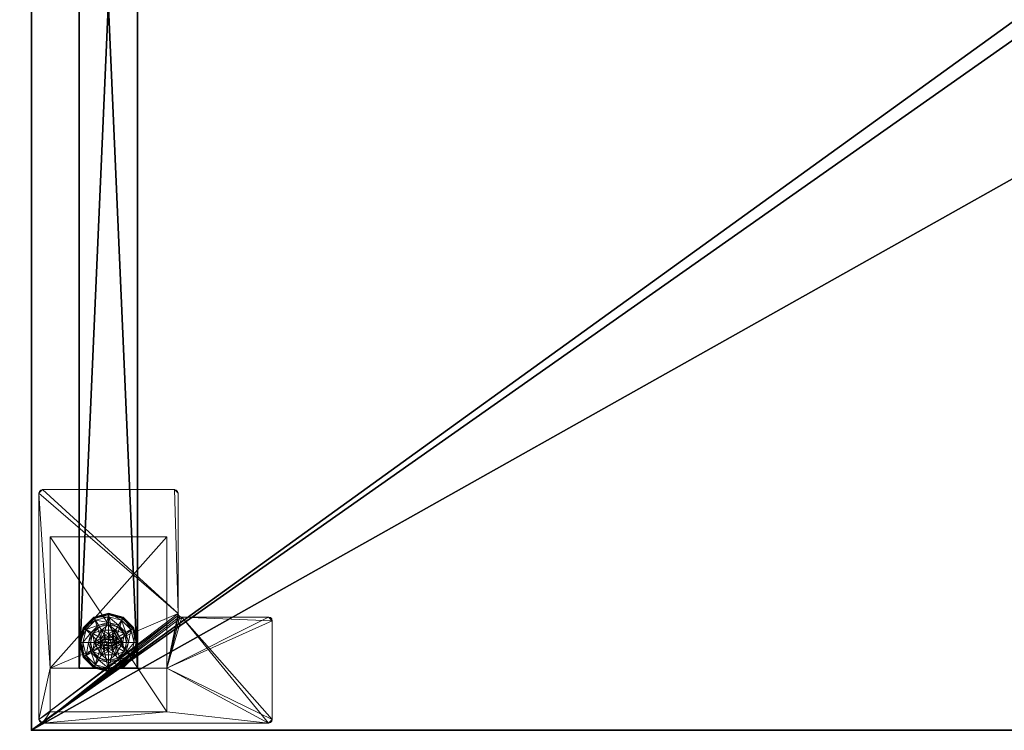
# Model space of a CAD drawing. Extents: x -18 to 253, y -62 to 121.
# Drawn here: x -1 to 16, y 0 to 12 of the extents above; entities that cross this region are included whole.
import ezdxf

# ---------------------------------------------------------------- set-up
doc = ezdxf.new("R2010")
doc.units = 0
doc.header["$LTSCALE"] = 0.3
doc.header["$MEASUREMENT"] = 0
for name, color, linetype in [('A-FURN-ATTRIBUTE-T', 7, 'Continuous'), ('AFURFR-P', 2, 'Continuous'), ('EDGE', 1, 'Continuous'), ('PIETEMENT-V', 2, 'Continuous'), ('SURFACE-H', 7, 'Continuous')]:
    doc.layers.add(name, color=color, linetype=linetype)
doc.layers.add('COTES PLAN', color=7, linetype='Continuous', lineweight=20, true_color=0x0099cc)
doc.layers.add('QUINCAILLERIE-BLANC', color=4, linetype='Continuous', lineweight=13)
doc.layers.add('QUINCAILLERIE-CHR', color=4, linetype='Continuous', lineweight=13)
doc.styles.add('[quo] Cotes', font='simplex.shx', dxfattribs={"width": 0.6})
doc.styles.add('LOGIFLEX - Notes', font='ARIALN.TTF', dxfattribs={"height": 0.09375})
doc.dimstyles.new('LOGIFLEX', dxfattribs={"dimscale": 0, "dimtxt": 0.09375, "dimasz": 0.1, "dimexe": 0.1, "dimexo": 0.0625, "dimgap": 0.09, "dimtad": 0, "dimtih": 1, "dimtoh": 1, "dimdec": 4, "dimlfac": -1, "dimzin": 12, "dimdsep": 46, "dimlunit": 5, "dimtxsty": '[quo] Cotes', "dimblk": 'OBLIQUE', "dimcen": 0, "dimdle": 0.078125, "dimclrd": 256, "dimclre": 256, "dimclrt": 256, "dimadec": 0, "dimazin": 2, "dimtfac": 1, "dimtdec": 4, "dimtofl": 0, "dimtmove": 0, "dimatfit": 3, "dimfxl": 0.1, "dimfrac": 2, "dimtolj": 1, "dimtzin": 0, "dimlwd": 25, "dimlwe": 25, "dimarcsym": 0})

# ---------------------------------------------------------------- blocks, each defined once
blk = doc.blocks.new('3-PAT-MIT-G-Y24')
at = {"layer": 'PIETEMENT-V'}
mesh = blk.add_polyface(dxfattribs=at)
corners = [(0.817, -0.13, 1.25), (1.817, -0.13, 1.25), (0.817, -22.933, 1.25), (1.817, -22.933, 1.25), (0.817, -22.933, 20.25), (0.817, -0.13, 20.25), (1.817, -22.933, 20.25), (1.817, -0.13, 20.25)]
mesh.append_faces([[corners[k] for k in face] for face in [(0, 1, 2, 2), (2, 4, 0, 0), (3, 6, 2, 2), (1, 7, 3, 3), (0, 5, 1, 1), (7, 5, 6, 6)]], dxfattribs={"vtx1": -1, "vtx2": -1})
mesh.append_faces([[corners[k] for k in face] for face in [(1, 3, 2, 2), (4, 5, 0, 0), (6, 4, 2, 2), (7, 6, 3, 3), (5, 7, 1, 1), (5, 4, 6, 6)]], dxfattribs={"vtx2": -1, "vtx3": -1})
at = {"layer": 'QUINCAILLERIE-BLANC'}
mesh = blk.add_polyface(dxfattribs=at)
corners = [(0.895, -22.251, 0.003), (0.906, -22.257), (0.842, -22.495), (1.074, -22.073, 0.003), (0.83, -22.495, 0.003), (1.317, -22.007, 0.003), (1.08, -22.084), (1.195, -22.282, 0.576), (1.195, -22.282, 0.38), (1.072, -22.495, 0.38), (1.072, -22.495, 0.576), (1.185, -22.419, 0.576), (1.165, -22.495, 0.576), (1.051, -22.341, 0.38), (1.164, -22.229, 0.38), (1.01, -22.495, 0.38), (0.936, -22.275, 0.145), (0.884, -22.245, 0.12), (0.817, -22.495, 0.12), (1.097, -22.113, 0.145), (1.146, -22.198, 0.243), (1.02, -22.323, 0.243), (0.877, -22.495, 0.145), (1.317, -22.054, 0.145), (1.067, -22.062, 0.12), (0.974, -22.495, 0.243), (0.884, -22.245, 0.025), (0.817, -22.495, 0.025), (1.317, -21.995, 0.12), (1.067, -22.062, 0.025), (0.821, -22.495, 0.013), (1.317, -21.995, 0.025), (1.185, -22.419), (1.165, -22.495)]
mesh.append_faces([[corners[k] for k in face] for face in [(15, 9, 13, 13)]], dxfattribs={"vtx0": -1, "vtx1": -1, "vtx2": -1})
mesh.append_faces([[corners[k] for k in face] for face in [(20, 16, 21, 21), (25, 13, 21, 21)]], dxfattribs={"vtx0": -1, "vtx2": -1})
mesh.append_faces([[corners[k] for k in face] for face in [(11, 7, 10, 10), (13, 9, 8, 8), (1, 32, 33, 33), (32, 1, 6, 6)]], dxfattribs={"vtx0": -1, "vtx2": -1, "vtx3": -1})
mesh.append_faces([[corners[k] for k in face] for face in [(4, 0, 2, 2), (3, 5, 6, 6), (10, 7, 9, 9), (19, 16, 20, 20), (22, 16, 18, 18), (19, 23, 24, 24), (15, 13, 25, 25), (20, 21, 14, 14), (25, 21, 22, 22), (24, 28, 29, 29), (18, 17, 27, 27), (29, 31, 3, 3)]], dxfattribs={"vtx1": -1, "vtx2": -1})
mesh.append_faces([[corners[k] for k in face] for face in [(12, 11, 10, 10), (14, 13, 8, 8), (2, 1, 33, 33)]], dxfattribs={"vtx1": -1, "vtx2": -1, "vtx3": -1})
mesh.append_faces([[corners[k] for k in face] for face in [(26, 0, 30, 30), (30, 0, 4, 4), (27, 26, 30, 30)]], dxfattribs={"vtx2": -1})
mesh.append_faces([[corners[k] for k in face] for face in [(0, 1, 2, 2), (1, 0, 3, 3), (7, 8, 9, 9), (16, 17, 18, 18), (17, 16, 19, 19), (21, 16, 22, 22), (21, 13, 14, 14), (19, 24, 17, 17), (17, 26, 27, 27), (26, 17, 24, 24), (24, 29, 26, 26), (0, 26, 29, 29), (3, 6, 1, 1), (29, 3, 0, 0)]], dxfattribs={"vtx2": -1, "vtx3": -1})
mesh = blk.add_polyface(dxfattribs=at)
corners = [(1.406, -22.444, 2.085), (1.229, -22.444, 2.085), (1.215, -22.495, 2.085), (1.369, -22.406, 2.085), (1.317, -22.392, 2.085), (1.266, -22.406, 2.085), (1.317, -22.007, 0.003), (1.317, -22.02), (1.08, -22.084), (1.195, -22.282, 0.576), (1.44, -22.282, 0.576), (1.195, -22.282, 0.38), (1.317, -22.343, 0.576), (1.241, -22.363, 0.576), (1.185, -22.419, 0.576), (1.185, -22.419, 2.035), (1.165, -22.495, 0.576), (1.241, -22.363, 2.035), (1.317, -22.343, 2.035), (1.165, -22.495, 2.035), (1.317, -22.188, 0.38), (1.164, -22.229, 0.38), (1.317, -22.054, 0.145), (1.317, -21.995, 0.12), (1.067, -22.062, 0.12), (1.317, -22.152, 0.243), (1.097, -22.113, 0.145), (1.146, -22.198, 0.243), (1.317, -21.995, 0.025), (1.067, -22.062, 0.025), (1.074, -22.073, 0.003), (1.317, -22.343), (1.241, -22.363), (1.185, -22.419), (1.185, -22.419, 0.12), (1.165, -22.495, 0.12), (1.317, -22.343, 0.12), (1.241, -22.363, 0.12), (1.165, -22.495), (1.185, -22.571, 0.12), (1.241, -22.627, 0.12)]
mesh.append_faces([[corners[k] for k in face] for face in [(27, 20, 25, 25)]], dxfattribs={"vtx0": -1, "vtx2": -1})
mesh.append_faces([[corners[k] for k in face] for face in [(0, 1, 2, 2), (3, 5, 1, 1), (12, 10, 9, 9), (7, 31, 32, 32), (8, 32, 33, 33), (40, 34, 37, 37)]], dxfattribs={"vtx0": -1, "vtx2": -1, "vtx3": -1})
mesh.append_faces([[corners[k] for k in face] for face in [(9, 10, 11, 11), (17, 18, 13, 13), (19, 15, 16, 16), (21, 20, 27, 27), (27, 25, 26, 26), (32, 31, 37, 37), (38, 33, 35, 35), (5, 4, 17, 17), (2, 1, 19, 19)]], dxfattribs={"vtx1": -1, "vtx2": -1})
mesh.append_faces([[corners[k] for k in face] for face in [(13, 12, 9, 9), (14, 13, 9, 9), (20, 21, 11, 11), (8, 7, 32, 32)]], dxfattribs={"vtx1": -1, "vtx2": -1, "vtx3": -1})
mesh.append_faces([[corners[k] for k in face] for face in [(3, 4, 5, 5), (6, 7, 8, 8), (15, 14, 16, 16), (14, 15, 17, 17), (18, 12, 13, 13), (17, 13, 14, 14), (22, 23, 24, 24), (25, 22, 26, 26), (23, 28, 29, 29), (28, 6, 30, 30), (33, 34, 35, 35), (34, 33, 32, 32), (31, 36, 37, 37), (32, 37, 34, 34), (39, 35, 34, 34), (1, 15, 19, 19), (15, 1, 5, 5), (4, 18, 17, 17), (5, 17, 15, 15)]], dxfattribs={"vtx2": -1, "vtx3": -1})
mesh = blk.add_polyface(dxfattribs=at)
corners = [(1.317, -22.02), (1.317, -22.007, 0.003), (1.561, -22.073, 0.003), (1.74, -22.251, 0.003), (1.729, -22.257), (1.555, -22.084), (1.44, -22.282, 0.576), (1.44, -22.282, 0.38), (1.195, -22.282, 0.38), (1.394, -22.363, 0.576), (1.45, -22.419, 0.576), (1.317, -22.343, 0.576), (1.563, -22.495, 0.576), (1.317, -22.343, 2.035), (1.394, -22.363, 2.035), (1.317, -22.188, 0.38), (1.471, -22.229, 0.38), (1.584, -22.341, 0.38), (1.699, -22.275, 0.145), (1.751, -22.245, 0.12), (1.567, -22.062, 0.12), (1.317, -21.995, 0.12), (1.317, -22.054, 0.145), (1.538, -22.113, 0.145), (1.489, -22.198, 0.243), (1.317, -22.152, 0.243), (1.615, -22.323, 0.243), (1.317, -21.995, 0.025), (1.751, -22.245, 0.025), (1.567, -22.062, 0.025), (1.394, -22.363), (1.317, -22.343), (1.45, -22.419), (1.317, -22.343, 0.12), (1.394, -22.363, 0.12)]
mesh.append_faces([[corners[k] for k in face] for face in [(24, 22, 25, 25), (24, 17, 26, 26)]], dxfattribs={"vtx0": -1, "vtx2": -1})
mesh.append_faces([[corners[k] for k in face] for face in [(15, 8, 7, 7), (30, 0, 5, 5), (5, 32, 30, 30)]], dxfattribs={"vtx0": -1, "vtx2": -1, "vtx3": -1})
mesh.append_faces([[corners[k] for k in face] for face in [(2, 3, 5, 5), (6, 12, 7, 7), (23, 22, 24, 24), (23, 18, 20, 20), (16, 17, 24, 24), (24, 25, 16, 16), (24, 26, 23, 23), (20, 19, 29, 29), (29, 28, 2, 2)]], dxfattribs={"vtx1": -1, "vtx2": -1})
mesh.append_faces([[corners[k] for k in face] for face in [(9, 10, 6, 6), (11, 9, 6, 6), (16, 15, 7, 7), (17, 16, 7, 7), (30, 31, 0, 0), (5, 4, 32, 32)]], dxfattribs={"vtx1": -1, "vtx2": -1, "vtx3": -1})
mesh.append_faces([[corners[k] for k in face] for face in [(0, 1, 2, 2), (3, 4, 5, 5), (6, 7, 8, 8), (11, 13, 14, 14), (14, 9, 11, 11), (18, 19, 20, 20), (21, 22, 23, 23), (26, 18, 23, 23), (25, 15, 16, 16), (23, 20, 21, 21), (27, 21, 20, 20), (19, 28, 29, 29), (20, 29, 27, 27), (28, 3, 2, 2), (1, 27, 29, 29), (2, 5, 0, 0), (29, 2, 1, 1), (33, 31, 30, 30), (30, 34, 33, 33)]], dxfattribs={"vtx2": -1, "vtx3": -1})
mesh = blk.add_polyface(dxfattribs=at)
corners = [(1.229, -22.444, 2.085), (1.406, -22.444, 2.085), (1.369, -22.406, 2.085), (1.42, -22.495, 2.085), (1.215, -22.495, 2.085), (1.729, -22.257), (1.74, -22.251, 0.003), (1.805, -22.495, 0.003), (1.45, -22.419, 0.576), (1.563, -22.495, 0.576), (1.44, -22.282, 0.576), (1.47, -22.495, 0.576), (1.563, -22.495, 0.38), (1.44, -22.282, 0.38), (1.45, -22.419, 2.035), (1.394, -22.363, 0.576), (1.47, -22.495, 2.035), (1.394, -22.363, 2.035), (1.584, -22.341, 0.38), (1.625, -22.495, 0.38), (1.751, -22.245, 0.12), (1.699, -22.275, 0.145), (1.758, -22.495, 0.145), (1.661, -22.495, 0.243), (1.615, -22.323, 0.243), (1.817, -22.495, 0.12), (1.751, -22.245, 0.025), (1.817, -22.495, 0.025), (1.793, -22.495), (1.47, -22.495), (1.45, -22.419), (1.45, -22.419, 0.12), (1.394, -22.363, 0.12), (1.47, -22.495, 0.12), (1.394, -22.363), (1.394, -22.627, 0.12), (1.317, -22.343, 0.12), (1.45, -22.571, 0.12), (1.317, -22.343, 2.035), (1.317, -22.392, 2.085), (1.406, -22.546, 2.085)]
mesh.append_faces([[corners[k] for k in face] for face in [(11, 9, 8, 8)]], dxfattribs={"vtx0": -1, "vtx1": -1, "vtx2": -1})
mesh.append_faces([[corners[k] for k in face] for face in [(23, 21, 24, 24)]], dxfattribs={"vtx0": -1, "vtx2": -1})
mesh.append_faces([[corners[k] for k in face] for face in [(0, 1, 2, 2), (8, 9, 10, 10), (18, 13, 12, 12), (5, 29, 30, 30), (35, 36, 32, 32)]], dxfattribs={"vtx0": -1, "vtx2": -1, "vtx3": -1})
mesh.append_faces([[corners[k] for k in face] for face in [(17, 14, 15, 15), (22, 21, 23, 23), (23, 24, 19, 19), (34, 30, 32, 32), (3, 40, 16, 16), (2, 1, 17, 17)]], dxfattribs={"vtx1": -1, "vtx2": -1})
mesh.append_faces([[corners[k] for k in face] for face in [(3, 1, 4, 4), (19, 18, 12, 12), (5, 28, 29, 29), (32, 31, 37, 37)]], dxfattribs={"vtx1": -1, "vtx2": -1, "vtx3": -1})
mesh.append_faces([[corners[k] for k in face] for face in [(5, 6, 7, 7), (9, 12, 13, 13), (14, 8, 15, 15), (8, 14, 16, 16), (16, 11, 8, 8), (20, 21, 22, 22), (24, 18, 19, 19), (22, 25, 20, 20), (26, 20, 25, 25), (25, 27, 26, 26), (6, 26, 27, 27), (7, 28, 5, 5), (27, 7, 6, 6), (30, 31, 32, 32), (31, 30, 29, 29), (29, 33, 31, 31), (31, 33, 37, 37), (38, 39, 2, 2), (1, 14, 17, 17), (14, 1, 3, 3), (3, 16, 14, 14), (2, 17, 38, 38)]], dxfattribs={"vtx2": -1, "vtx3": -1})
mesh = blk.add_polyface(dxfattribs=at)
corners = [(1.42, -22.495, 2.085), (1.215, -22.495, 2.085), (1.229, -22.546, 2.085), (1.317, -22.597, 2.085), (1.369, -22.584, 2.085), (1.266, -22.584, 2.085), (1.317, -22.97), (1.317, -22.983, 0.003), (1.074, -22.917, 0.003), (1.241, -22.627, 0.576), (1.185, -22.571, 0.576), (1.195, -22.708, 0.576), (1.317, -22.647, 0.576), (1.317, -22.647, 2.035), (1.241, -22.627, 2.035), (1.185, -22.571, 2.035), (1.317, -22.802, 0.38), (1.44, -22.708, 0.38), (1.195, -22.708, 0.38), (1.164, -22.761, 0.38), (1.317, -22.995, 0.12), (1.317, -22.936, 0.145), (1.097, -22.877, 0.145), (1.146, -22.792, 0.243), (1.317, -22.838, 0.243), (1.067, -22.928, 0.12), (1.317, -22.995, 0.025), (1.067, -22.928, 0.025), (1.08, -22.906), (1.241, -22.627), (1.317, -22.647), (1.185, -22.571), (1.317, -22.647, 0.12), (1.185, -22.571, 0.12), (1.241, -22.627, 0.12), (1.165, -22.495), (1.165, -22.495, 0.12), (1.185, -22.419, 0.12), (1.241, -22.363, 0.12), (1.317, -22.343, 0.12), (1.165, -22.495, 2.035)]
mesh.append_faces([[corners[k] for k in face] for face in [(23, 21, 24, 24)]], dxfattribs={"vtx0": -1, "vtx2": -1})
mesh.append_faces([[corners[k] for k in face] for face in [(0, 1, 2, 2), (16, 17, 18, 18), (29, 6, 28, 28), (28, 31, 29, 29), (38, 32, 34, 34)]], dxfattribs={"vtx0": -1, "vtx2": -1, "vtx3": -1})
mesh.append_faces([[corners[k] for k in face] for face in [(3, 4, 5, 5), (14, 15, 9, 9), (22, 21, 23, 23), (23, 24, 19, 19), (29, 31, 34, 34), (5, 2, 14, 14)]], dxfattribs={"vtx1": -1, "vtx2": -1})
mesh.append_faces([[corners[k] for k in face] for face in [(9, 10, 11, 11), (12, 9, 11, 11), (19, 16, 18, 18), (29, 30, 6, 6), (34, 33, 37, 37), (38, 39, 32, 32)]], dxfattribs={"vtx1": -1, "vtx2": -1, "vtx3": -1})
mesh.append_faces([[corners[k] for k in face] for face in [(6, 7, 8, 8), (12, 13, 14, 14), (15, 10, 9, 9), (14, 9, 12, 12), (20, 21, 22, 22), (24, 16, 19, 19), (22, 25, 20, 20), (26, 20, 25, 25), (25, 27, 26, 26), (7, 26, 27, 27), (8, 28, 6, 6), (27, 8, 7, 7), (32, 30, 29, 29), (31, 33, 34, 34), (29, 34, 32, 32), (35, 36, 33, 33), (13, 3, 5, 5), (2, 15, 14, 14), (15, 2, 1, 1), (5, 14, 13, 13), (1, 40, 15, 15)]], dxfattribs={"vtx2": -1, "vtx3": -1})
mesh = blk.add_polyface(dxfattribs=at)
corners = [(1.266, -22.584, 2.085), (1.369, -22.584, 2.085), (1.406, -22.546, 2.085), (1.229, -22.546, 2.085), (1.42, -22.495, 2.085), (1.317, -22.983, 0.003), (1.317, -22.97), (1.555, -22.906), (1.317, -22.647, 0.576), (1.195, -22.708, 0.576), (1.44, -22.708, 0.576), (1.394, -22.627, 0.576), (1.45, -22.571, 0.576), (1.195, -22.708, 0.38), (1.44, -22.708, 0.38), (1.45, -22.571, 2.035), (1.47, -22.495, 0.576), (1.394, -22.627, 2.035), (1.317, -22.647, 2.035), (1.47, -22.495, 2.035), (1.317, -22.802, 0.38), (1.471, -22.761, 0.38), (1.317, -22.936, 0.145), (1.317, -22.995, 0.12), (1.567, -22.928, 0.12), (1.317, -22.838, 0.243), (1.538, -22.877, 0.145), (1.489, -22.792, 0.243), (1.317, -22.995, 0.025), (1.567, -22.928, 0.025), (1.561, -22.917, 0.003), (1.317, -22.647), (1.394, -22.627), (1.45, -22.571), (1.45, -22.571, 0.12), (1.47, -22.495, 0.12), (1.317, -22.647, 0.12), (1.394, -22.627, 0.12), (1.47, -22.495), (1.317, -22.343, 0.12), (1.394, -22.363, 0.12), (1.317, -22.597, 2.085)]
mesh.append_faces([[corners[k] for k in face] for face in [(27, 20, 25, 25)]], dxfattribs={"vtx0": -1, "vtx2": -1})
mesh.append_faces([[corners[k] for k in face] for face in [(0, 1, 2, 2), (3, 2, 4, 4), (8, 9, 10, 10), (6, 31, 32, 32), (7, 32, 33, 33), (39, 37, 36, 36), (40, 34, 37, 37)]], dxfattribs={"vtx0": -1, "vtx2": -1, "vtx3": -1})
mesh.append_faces([[corners[k] for k in face] for face in [(10, 9, 14, 14), (17, 18, 11, 11), (19, 15, 16, 16), (21, 20, 27, 27), (32, 31, 37, 37), (38, 33, 35, 35), (1, 41, 17, 17)]], dxfattribs={"vtx1": -1, "vtx2": -1})
mesh.append_faces([[corners[k] for k in face] for face in [(3, 0, 2, 2), (11, 8, 10, 10), (12, 11, 10, 10), (20, 21, 14, 14), (7, 6, 32, 32)]], dxfattribs={"vtx1": -1, "vtx2": -1, "vtx3": -1})
mesh.append_faces([[corners[k] for k in face] for face in [(5, 6, 7, 7), (9, 13, 14, 14), (15, 12, 16, 16), (12, 15, 17, 17), (18, 8, 11, 11), (17, 11, 12, 12), (22, 23, 24, 24), (25, 22, 26, 26), (23, 28, 29, 29), (28, 5, 30, 30), (33, 34, 35, 35), (34, 33, 32, 32), (31, 36, 37, 37), (32, 37, 34, 34), (2, 15, 19, 19), (15, 2, 1, 1), (41, 18, 17, 17), (1, 17, 15, 15)]], dxfattribs={"vtx2": -1, "vtx3": -1})
mesh = blk.add_polyface(dxfattribs=at)
corners = [(0.895, -22.739, 0.003), (0.906, -22.733), (1.08, -22.906), (0.83, -22.495, 0.003), (0.821, -22.495, 0.013), (1.074, -22.917, 0.003), (1.072, -22.495, 0.576), (1.072, -22.495, 0.38), (1.195, -22.708, 0.38), (1.195, -22.708, 0.576), (1.185, -22.571, 0.576), (1.165, -22.495, 0.576), (1.185, -22.571, 2.035), (1.165, -22.495, 2.035), (1.051, -22.649, 0.38), (1.01, -22.495, 0.38), (1.164, -22.761, 0.38), (0.936, -22.715, 0.145), (0.884, -22.745, 0.12), (1.067, -22.928, 0.12), (0.877, -22.495, 0.145), (0.974, -22.495, 0.243), (1.02, -22.667, 0.243), (1.097, -22.877, 0.145), (1.146, -22.792, 0.243), (0.817, -22.495, 0.12), (0.884, -22.745, 0.025), (1.067, -22.928, 0.025), (0.817, -22.495, 0.025), (0.842, -22.495), (1.165, -22.495), (1.185, -22.571), (1.185, -22.571, 0.12)]
mesh.append_faces([[corners[k] for k in face] for face in [(21, 17, 22, 22), (24, 14, 22, 22)]], dxfattribs={"vtx0": -1, "vtx2": -1})
mesh.append_faces([[corners[k] for k in face] for face in [(10, 6, 9, 9), (14, 8, 7, 7), (1, 30, 31, 31), (30, 1, 29, 29)]], dxfattribs={"vtx0": -1, "vtx2": -1, "vtx3": -1})
mesh.append_faces([[corners[k] for k in face] for face in [(5, 0, 2, 2), (9, 6, 8, 8), (20, 17, 21, 21), (23, 17, 19, 19), (16, 14, 24, 24), (21, 22, 15, 15), (24, 22, 23, 23), (19, 18, 27, 27), (27, 26, 5, 5)]], dxfattribs={"vtx1": -1, "vtx2": -1})
mesh.append_faces([[corners[k] for k in face] for face in [(10, 11, 6, 6), (15, 14, 7, 7), (14, 16, 8, 8), (2, 1, 31, 31)]], dxfattribs={"vtx1": -1, "vtx2": -1, "vtx3": -1})
mesh.append_faces([[corners[k] for k in face] for face in [(3, 0, 4, 4), (0, 26, 28, 28), (28, 4, 0, 0)]], dxfattribs={"vtx2": -1})
mesh.append_faces([[corners[k] for k in face] for face in [(0, 1, 2, 2), (1, 0, 3, 3), (6, 7, 8, 8), (10, 12, 13, 13), (13, 11, 10, 10), (17, 18, 19, 19), (18, 17, 20, 20), (22, 17, 23, 23), (22, 14, 15, 15), (20, 25, 18, 18), (18, 26, 27, 27), (26, 18, 25, 25), (25, 28, 26, 26), (26, 0, 5, 5), (3, 29, 1, 1), (32, 31, 30, 30)]], dxfattribs={"vtx2": -1, "vtx3": -1})
mesh = blk.add_polyface(dxfattribs=at)
corners = [(1.74, -22.739, 0.003), (1.729, -22.733), (1.793, -22.495), (1.561, -22.917, 0.003), (1.805, -22.495, 0.003), (1.317, -22.983, 0.003), (1.555, -22.906), (1.45, -22.571, 0.576), (1.44, -22.708, 0.576), (1.563, -22.495, 0.576), (1.47, -22.495, 0.576), (1.44, -22.708, 0.38), (1.563, -22.495, 0.38), (1.584, -22.649, 0.38), (1.625, -22.495, 0.38), (1.471, -22.761, 0.38), (1.699, -22.715, 0.145), (1.751, -22.745, 0.12), (1.817, -22.495, 0.12), (1.538, -22.877, 0.145), (1.489, -22.792, 0.243), (1.615, -22.667, 0.243), (1.758, -22.495, 0.145), (1.317, -22.936, 0.145), (1.567, -22.928, 0.12), (1.661, -22.495, 0.243), (1.317, -22.838, 0.243), (1.751, -22.745, 0.025), (1.817, -22.495, 0.025), (1.317, -22.995, 0.12), (1.567, -22.928, 0.025), (1.317, -22.995, 0.025), (1.45, -22.571), (1.47, -22.495)]
mesh.append_faces([[corners[k] for k in face] for face in [(20, 16, 21, 21), (25, 13, 21, 21)]], dxfattribs={"vtx0": -1, "vtx2": -1})
mesh.append_faces([[corners[k] for k in face] for face in [(7, 8, 9, 9), (13, 12, 11, 11), (1, 32, 33, 33), (32, 1, 6, 6)]], dxfattribs={"vtx0": -1, "vtx2": -1, "vtx3": -1})
mesh.append_faces([[corners[k] for k in face] for face in [(4, 0, 2, 2), (3, 5, 6, 6), (9, 8, 12, 12), (19, 16, 20, 20), (22, 16, 18, 18), (19, 23, 24, 24), (14, 13, 25, 25), (20, 21, 15, 15), (25, 21, 22, 22), (20, 26, 19, 19), (24, 29, 30, 30), (18, 17, 28, 28), (30, 31, 3, 3), (28, 27, 4, 4)]], dxfattribs={"vtx1": -1, "vtx2": -1})
mesh.append_faces([[corners[k] for k in face] for face in [(10, 7, 9, 9), (13, 14, 12, 12), (15, 13, 11, 11), (2, 1, 33, 33)]], dxfattribs={"vtx1": -1, "vtx2": -1, "vtx3": -1})
mesh.append_faces([[corners[k] for k in face] for face in [(0, 1, 2, 2), (1, 0, 3, 3), (8, 11, 12, 12), (16, 17, 18, 18), (17, 16, 19, 19), (21, 16, 22, 22), (21, 13, 15, 15), (19, 24, 17, 17), (17, 27, 28, 28), (27, 17, 24, 24), (24, 30, 27, 27), (0, 27, 30, 30), (27, 0, 4, 4), (3, 6, 1, 1), (30, 3, 0, 0)]], dxfattribs={"vtx2": -1, "vtx3": -1})
at = {"layer": 'QUINCAILLERIE-CHR'}
mesh = blk.add_polyface(dxfattribs=at)
corners = [(0.156, -23.867, 27.812), (0.188, -23.875, 27.812), (0.188, -23.875, 28), (0.156, -23.867, 28), (0.133, -23.844, 28), (0.125, -23.812, 27.812), (0.133, -23.844, 27.812), (0.125, -23.812, 28), (0.125, -19.938, 28), (0.125, -19.938, 27.812), (0.133, -19.906, 27.812), (0.133, -19.906, 28), (0.156, -19.883, 28), (0.188, -19.875, 27.812), (0.156, -19.883, 27.812), (0.188, -19.875, 28), (2.447, -19.875, 28), (2.447, -19.875, 27.812), (2.479, -19.883, 27.812), (2.479, -19.883, 28), (2.502, -19.906, 28), (2.51, -19.938, 27.812), (2.502, -19.906, 27.812), (2.51, -19.938, 28), (2.51, -21.996, 28), (2.51, -21.996, 27.812), (2.518, -22.027, 27.812), (2.518, -22.027, 28), (2.541, -22.05, 28), (2.572, -22.058, 27.812), (2.541, -22.05, 27.812), (2.572, -22.058, 28), (4.062, -22.058, 28), (4.062, -22.058, 27.812), (4.094, -22.066, 27.812), (4.094, -22.066, 28), (4.117, -22.089, 28), (4.125, -22.121, 27.812), (4.117, -22.089, 27.812), (4.125, -22.121, 28), (4.125, -23.812, 28), (4.125, -23.812, 27.812), (4.117, -23.844, 27.812), (4.117, -23.844, 28), (4.094, -23.867, 28), (4.062, -23.875, 27.812), (4.094, -23.867, 27.812), (4.062, -23.875, 28), (2.318, -23.683, 0.5), (2.318, -23.683, 27.812), (0.317, -23.683, 27.812), (0.317, -23.683, 0.5), (0.317, -22.933, 1.25), (0.317, -22.933, 27.812), (2.318, -22.933, 27.812), (2.318, -22.933, 1.25), (0.317, -20.683, 1.25), (0.317, -20.683, 0.5), (2.318, -20.683, 0.5), (2.318, -20.683, 1.25)]
mesh.append_faces([[corners[k] for k in face] for face in [(28, 2, 31, 31), (13, 9, 14, 14)]], dxfattribs={"vtx0": -1, "vtx1": -1, "vtx2": -1})
mesh.append_faces([[corners[k] for k in face] for face in [(15, 8, 24, 24), (27, 7, 2, 2), (40, 31, 47, 47), (5, 50, 1, 1), (41, 45, 54, 54), (33, 37, 54, 54), (13, 25, 9, 9), (9, 25, 53, 53)]], dxfattribs={"vtx0": -1, "vtx1": -1, "vtx2": -1, "vtx3": -1})
mesh.append_faces([[corners[k] for k in face] for face in [(0, 2, 3, 3), (4, 5, 6, 6), (3, 6, 0, 0), (10, 8, 11, 11), (12, 13, 14, 14), (11, 14, 10, 10), (18, 16, 19, 19), (20, 21, 22, 22), (19, 22, 18, 18), (26, 24, 27, 27), (28, 29, 30, 30), (27, 30, 26, 26), (34, 32, 35, 35), (36, 37, 38, 38), (35, 38, 34, 34), (42, 40, 43, 43), (44, 45, 46, 46), (43, 46, 42, 42), (52, 50, 53, 53)]], dxfattribs={"vtx0": -1, "vtx2": -1})
mesh.append_faces([[corners[k] for k in face] for face in [(31, 2, 47, 47), (24, 8, 7, 7), (23, 19, 16, 16), (39, 32, 31, 31), (24, 16, 15, 15), (47, 43, 40, 40), (52, 57, 51, 51), (25, 54, 53, 53), (45, 49, 54, 54), (49, 45, 1, 1), (5, 53, 50, 50), (1, 50, 49, 49), (54, 37, 41, 41), (17, 21, 25, 25), (1, 6, 5, 5), (54, 25, 26, 26)]], dxfattribs={"vtx0": -1, "vtx2": -1, "vtx3": -1})
mesh.append_faces([[corners[k] for k in face] for face in [(7, 5, 4, 4), (7, 8, 5, 5), (15, 13, 12, 12), (15, 16, 13, 13), (23, 21, 20, 20), (23, 24, 21, 21), (31, 29, 28, 28), (31, 32, 29, 29), (39, 37, 36, 36), (39, 40, 37, 37), (47, 45, 44, 44), (47, 2, 45, 45), (20, 19, 23, 23), (36, 35, 39, 39), (51, 48, 50, 50), (55, 52, 54, 54), (58, 48, 57, 57), (54, 49, 55, 55), (56, 52, 59, 59), (58, 57, 59, 59)]], dxfattribs={"vtx1": -1, "vtx2": -1})
mesh.append_faces([[corners[k] for k in face] for face in [(7, 4, 2, 2), (15, 12, 8, 8), (24, 23, 16, 16), (27, 24, 7, 7), (28, 27, 2, 2), (35, 32, 39, 39), (40, 39, 31, 31), (51, 50, 52, 52), (48, 58, 55, 55), (49, 48, 55, 55), (41, 42, 45, 45), (33, 34, 37, 37), (29, 33, 54, 54), (30, 29, 54, 54), (26, 30, 54, 54), (17, 18, 21, 21), (13, 17, 25, 25), (5, 9, 53, 53)]], dxfattribs={"vtx1": -1, "vtx2": -1, "vtx3": -1})
mesh.append_faces([[corners[k] for k in face] for face in [(0, 1, 2, 2), (3, 4, 6, 6), (8, 9, 5, 5), (10, 9, 8, 8), (11, 12, 14, 14), (16, 17, 13, 13), (18, 17, 16, 16), (19, 20, 22, 22), (24, 25, 21, 21), (26, 25, 24, 24), (27, 28, 30, 30), (32, 33, 29, 29), (34, 33, 32, 32), (35, 36, 38, 38), (40, 41, 37, 37), (42, 41, 40, 40), (43, 44, 46, 46), (2, 1, 45, 45), (4, 3, 2, 2), (12, 11, 8, 8), (47, 44, 43, 43), (48, 49, 50, 50), (52, 53, 54, 54), (52, 56, 57, 57), (48, 51, 57, 57), (58, 59, 55, 55), (52, 55, 59, 59), (57, 56, 59, 59), (1, 0, 6, 6), (42, 46, 45, 45), (34, 38, 37, 37), (18, 22, 21, 21), (9, 10, 14, 14)]], dxfattribs={"vtx2": -1, "vtx3": -1})
blk = doc.blocks.new('3-2472WAVC')
at = {"layer": 'AFURFR-P'}
blk.add_point((0, -24, 29), dxfattribs=at)
at = {"layer": 'EDGE'}
mesh = blk.add_polyface(dxfattribs=at)
corners = [(43.984, 0, 29), (43.984, 0, 28), (43.269, -0.087, 29), (42, -0.75, 28), (41.406, -1.158, 28), (42, -0.75, 29), (40.731, -1.413, 28), (40.731, -1.413, 29), (40.016, -1.5, 28), (40.016, -1.5, 29), (41.406, -1.158, 29), (31.984, -1.5, 28), (31.984, -1.5, 29), (42.594, -0.342, 28), (42.594, -0.342, 29), (43.269, -0.087, 28), (31.269, -1.413, 29), (30, -0.75, 28), (29.406, -0.342, 28), (30, -0.75, 29), (28.731, -0.087, 28), (28.731, -0.087, 29), (28.016, 0, 28), (28.016, 0, 29), (29.406, -0.342, 29), (0, 0, 28), (0, 0, 29), (30.594, -1.158, 28), (30.594, -1.158, 29), (31.269, -1.413, 28), (72, 0, 28), (72, 0, 29), (72, -24, 28), (72, -24, 29), (0, -24, 28), (0, -24, 29)]
mesh.append_faces([[corners[k] for k in face] for face in [(3, 5, 13, 13), (17, 19, 27, 27)]], dxfattribs={"vtx0": -1, "vtx1": -1, "vtx2": -1})
mesh.append_faces([[corners[k] for k in face] for face in [(0, 1, 2, 2), (6, 7, 4, 4), (6, 8, 7, 7), (10, 5, 4, 4), (8, 11, 9, 9), (13, 14, 15, 15), (2, 15, 14, 14), (12, 11, 16, 16), (20, 21, 18, 18), (20, 22, 21, 21), (24, 19, 18, 18), (22, 25, 23, 23), (27, 28, 29, 29), (16, 29, 28, 28), (30, 1, 31, 31), (32, 30, 33, 33), (34, 32, 35, 35), (25, 34, 26, 26)]], dxfattribs={"vtx1": -1, "vtx2": -1})
mesh.append_faces([[corners[k] for k in face] for face in [(3, 4, 5, 5), (17, 18, 19, 19)]], dxfattribs={"vtx1": -1, "vtx2": -1, "vtx3": -1})
mesh.append_faces([[corners[k] for k in face] for face in [(8, 9, 7, 7), (7, 10, 4, 4), (11, 12, 9, 9), (5, 14, 13, 13), (1, 15, 2, 2), (22, 23, 21, 21), (21, 24, 18, 18), (25, 26, 23, 23), (19, 28, 27, 27), (11, 29, 16, 16), (1, 0, 31, 31), (30, 31, 33, 33), (32, 33, 35, 35), (34, 35, 26, 26)]], dxfattribs={"vtx2": -1, "vtx3": -1})
at = {"layer": 'SURFACE-H'}
mesh = blk.add_polyface(dxfattribs=at)
corners = [(43.269, -0.087, 29), (42.594, -0.342, 29), (43.984, 0, 29), (42, -0.75, 29), (72, 0, 29), (40.731, -1.413, 29), (72, -24, 29), (41.406, -1.158, 29), (40.016, -1.5, 29), (30.594, -1.158, 29), (30, -0.75, 29), (28.016, 0, 29), (0, 0, 29), (31.269, -1.413, 29), (28.731, -0.087, 29), (29.406, -0.342, 29), (0, -24, 29), (31.984, -1.5, 29)]
mesh.append_faces([[corners[k] for k in face] for face in [(4, 5, 6, 6), (5, 4, 7, 7), (2, 7, 4, 4), (9, 12, 13, 13), (13, 16, 17, 17), (6, 17, 16, 16), (15, 11, 10, 10)]], dxfattribs={"vtx0": -1, "vtx1": -1, "vtx2": -1})
mesh.append_faces([[corners[k] for k in face] for face in [(9, 11, 12, 12)]], dxfattribs={"vtx0": -1, "vtx2": -1, "vtx3": -1})
mesh.append_faces([[corners[k] for k in face] for face in [(0, 1, 2, 2), (14, 11, 15, 15)]], dxfattribs={"vtx1": -1, "vtx2": -1})
mesh.append_faces([[corners[k] for k in face] for face in [(1, 3, 2, 2), (3, 7, 2, 2), (5, 8, 6, 6), (9, 10, 11, 11), (12, 16, 13, 13), (8, 17, 6, 6)]], dxfattribs={"vtx1": -1, "vtx2": -1, "vtx3": -1})
mesh = blk.add_polyface(dxfattribs=at)
corners = [(41.406, -1.158, 28), (72, 0, 28), (40.731, -1.413, 28), (43.984, 0, 28), (42, -0.75, 28), (43.269, -0.087, 28), (42.594, -0.342, 28), (31.984, -1.5, 28), (0, -24, 28), (31.269, -1.413, 28), (40.016, -1.5, 28), (72, -24, 28), (28.731, -0.087, 28), (29.406, -0.342, 28), (28.016, 0, 28), (30, -0.75, 28), (30.594, -1.158, 28), (0, 0, 28)]
mesh.append_faces([[corners[k] for k in face] for face in [(0, 1, 2, 2), (1, 0, 3, 3), (7, 8, 9, 9), (8, 10, 11, 11), (2, 11, 10, 10), (14, 16, 17, 17), (9, 17, 16, 16), (6, 3, 4, 4)]], dxfattribs={"vtx0": -1, "vtx1": -1, "vtx2": -1})
mesh.append_faces([[corners[k] for k in face] for face in [(5, 3, 6, 6), (12, 13, 14, 14)]], dxfattribs={"vtx1": -1, "vtx2": -1})
mesh.append_faces([[corners[k] for k in face] for face in [(0, 4, 3, 3), (7, 10, 8, 8), (1, 11, 2, 2), (13, 15, 14, 14), (15, 16, 14, 14), (8, 17, 9, 9)]], dxfattribs={"vtx1": -1, "vtx2": -1, "vtx3": -1})
blk = doc.blocks.new('LV2472YSMS_THREEDVIEW_WAVC_____CONNECTIVITY_____No_____GROMMET_____NGR_____MGR_____MGRR_____QI_____No_____WAVC_____Wav')
blk.add_blockref('3-2472WAVC', (0, 0))
blk = doc.blocks.new('LV2472YSMS_THREEDVIEW_QI_____CONNECTIVITY_____No_____GROMMET_____NGR_____MGR_____MGRR_____QI_____No_____WAVC_____Wav')
blk.add_blockref('LV2472YSMS_THREEDVIEW_WAVC_____CONNECTIVITY_____No_____GROMMET_____NGR_____MGR_____MGRR_____QI_____No_____WAVC_____Wav', (0, 0))
blk = doc.blocks.new('LV2472YSMS_THREEDVIEW_CONNECT_____CONNECTIVITY_____No_____GROMMET_____NGR_____MGR_____MGRR_____QI_____No_____WAVC_____Wav')
blk.add_blockref('LV2472YSMS_THREEDVIEW_QI_____CONNECTIVITY_____No_____GROMMET_____NGR_____MGR_____MGRR_____QI_____No_____WAVC_____Wav', (0, 0))
blk = doc.blocks.new('LV2472YSMS_THREEDVIEW_MGR_____CONNECTIVITY_____No_____GROMMET_____NGR_____MGR_____MGRR_____QI_____No_____WAVC_____Wav')
blk.add_blockref('LV2472YSMS_THREEDVIEW_CONNECT_____CONNECTIVITY_____No_____GROMMET_____NGR_____MGR_____MGRR_____QI_____No_____WAVC_____Wav', (0, 0))
blk = doc.blocks.new('LV2472YSMS_THREEDVIEW_GR_____CONNECTIVITY_____No_____GROMMET_____NGR_____MGR_____MGRR_____QI_____No_____WAVC_____Wav')
blk.add_blockref('LV2472YSMS_THREEDVIEW_MGR_____CONNECTIVITY_____No_____GROMMET_____NGR_____MGR_____MGRR_____QI_____No_____WAVC_____Wav', (0, 0))
blk = doc.blocks.new('3_LV2472YSMS_____XI_____XO_____CONNECTIVITY_____No_____GROMMET_____NGR_____MGR_____MGRR_____QI_____No_____WAVC_____Wav')
for name in ['LV2472YSMS_THREEDVIEW_GR_____CONNECTIVITY_____No_____GROMMET_____NGR_____MGR_____MGRR_____QI_____No_____WAVC_____Wav', '3-PAT-MIT-G-Y24']:
    blk.add_blockref(name, (0, 0))
at = {"layer": 'A-FURN-ATTRIBUTE-T', "style": 'LOGIFLEX - Notes'}
blk.add_attdef('CAPTG', (0, 1), '', height=2.5, dxfattribs=at)
at = {"layer": 'A-FURN-ATTRIBUTE-T', "style": 'LOGIFLEX - Notes', "flags": 1}
for tag in ['CAPPN', 'CAPMG', 'CAPMC', 'CAPQT', 'CAPDH']:
    blk.add_attdef(tag, (0, 0), '', height=0.001, dxfattribs=at)
blk = doc.blocks.new('_Oblique')
at = {"color": 0, "linetype": 'ByBlock', "lineweight": -2}
blk.add_line((-0.5, -0.5), (0.5, 0.5), dxfattribs=at)
blk = doc.blocks.new('*D181')
at = {"layer": 'COTES PLAN', "color": 250, "linetype": 'ByBlock', "lineweight": 25, "transparency": 16777216}
for p, q in [((-14.23, 110.33), (-14.23, 28.376)), ((69.964, 108.183), (-16.979, 108.183)), ((-14.23, -62.453), (-14.23, 19.501)), ((70.508, -60.306), (-16.979, -60.306))]:
    blk.add_line(p, q, dxfattribs=at)
at = {"layer": 'Defpoints', "color": 0, "transparency": 16777216}
for p in [(71.683, 108.183, 4.5), (-14.23, -60.306), (72.226, -60.306)]:
    blk.add_point(p, dxfattribs=at)
at = {"layer": 'COTES PLAN', "color": 250, "lineweight": 25, "transparency": 16777216, "xscale": 2.748830999277811, "yscale": 2.748830999277811, "zscale": 2.748830999277811}
for p, rotation in [((-14.23, 108.183), 90), ((-14.23, -60.306), 270)]:
    blk.add_blockref('_Oblique', p, dxfattribs=dict(at, rotation=rotation))
at = {"layer": 'COTES PLAN', "color": 250, "transparency": 16777216, "insert": (-14.23, 23.938), "char_height": 2.57703, "attachment_point": 5, "style": '[quo] Cotes'}
blk.add_mtext('\\A1;168 1/2"', dxfattribs=at)

msp = doc.modelspace()

# ---------------------------------------------------------------- block references
msp.add_blockref('3_LV2472YSMS_____XI_____XO_____CONNECTIVITY_____No_____GROMMET_____NGR_____MGR_____MGRR_____QI_____No_____WAVC_____Wav', (-0.3175, 23.6825))

# ---------------------------------------------------------------- dimensions: what is measured, and where the dimension line sits
at = {"layer": 'COTES PLAN'}
dim = msp.add_linear_dim(base=(-14.23018, -60.30597), p1=(71.6825, 108.1825, 4.5), p2=(72.22558, -60.30597), angle=90, dimstyle='LOGIFLEX', override={"dimscale": 27.48831, "dimpost": '"', "dimclrd": 250, "dimclre": 250, "dimclrt": 250, "dimarcsym": 1}, dxfattribs=at)
dim.commit()
dim.dimension.update_dxf_attribs({"geometry": '*D181', "text_midpoint": (-14.23018, 23.93826)})

doc.saveas('drawing.dxf')
